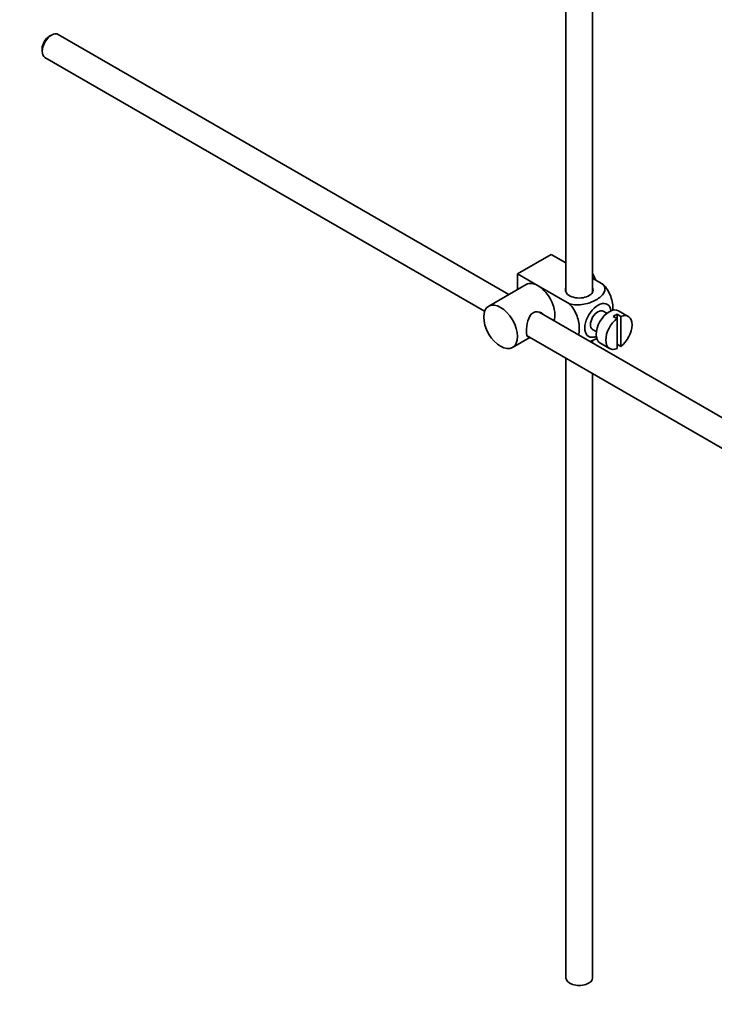
# Model space of a CAD drawing. Units: millimetres. Extents: x 0 to 1651, y 0 to 2175.
# Drawn here: x 1325 to 1456, y 168 to 354 of the extents above; entities that cross this region are included whole.
import ezdxf
from ezdxf import colors
from ezdxf.entities.mleader import LeaderData, LeaderLine
from ezdxf.math import Vec2, Vec3

# ---------------------------------------------------------------- set-up
doc = ezdxf.new("R2010")
doc.units = ezdxf.units.MM
doc.layers.add('DV6_Défaut', color=7, linetype='Continuous')
doc.layers.add('Défaut', color=7, linetype='Continuous')

# ---------------------------------------------------------------- blocks, each defined once
blk = doc.blocks.new('_DOT')
at = {"color": 0}
blk.add_line((0, 0), (-1, 0), dxfattribs=at)
at = {"color": 0, "const_width": 0.333}
blk.add_lwpolyline([(-0.1665, 0, 1), (0.1665, 0, 1)], format="xyb", close=True, dxfattribs=at)
blk = doc.blocks.new('SE5')
at = {"layer": 'DV6_Défaut', "color": 7, "linetype": 'Continuous', "lineweight": 35}
for p, q in [((1432.99, 302.81), (1432.99, 402.12)), ((1427.99, 399.23), (1427.99, 302.81)), ((1330.86, 351.35), (1330.43, 351.11)), ((1417.18, 302.36), (1332.11, 351.47)), ((1329.09, 348.78), (1329.09, 348.29)), ((1329.61, 347.14), (1412.63, 299.21)), ((1418.82, 306.28), (1425.19, 309.95)), ((1425.19, 309.95), (1427.99, 308.34)), ((1418.82, 306.28), (1422.71, 304.03)), ((1418.82, 303.31), (1418.82, 306.28)), ((1432.99, 305.45), (1434.99, 304.29)), ((1420.46, 304.26), (1413.39, 300.17)), ((1422.71, 304.03), (1428.63, 300.62)), ((1435.71, 298.84), (1435.02, 299.23)), ((1439.73, 298.25), (1437.9, 299.31)), ((1522.27, 241.68), (1422.92, 299.04)), ((1436.92, 298.25), (1437.63, 297.84)), ((1438.34, 298.25), (1437.63, 298.66)), ((1437.63, 298.66), (1437.63, 297.84)), ((1437.63, 297.84), (1437.63, 292.18)), ((1438.34, 292.59), (1438.34, 298.25)), ((1433.02, 295.77), (1433.71, 295.37)), ((1417.89, 292.38), (1421.18, 294.28)), ((1420.64, 294.58), (1519.78, 237.35)), ((1432.99, 293.23), (1432.99, 293.74)), ((1434.4, 293.25), (1436.23, 292.19)), ((1437.63, 293), (1438.34, 292.59)), ((1427.99, 290.34), (1427.99, 173.39)), ((1432.99, 173.39), (1432.99, 287.46))]:
    blk.add_line(p, q, dxfattribs=at)
for centre, major_axis, start_param, end_param in [((1330.86, 349.31), (-1.25, -2.17), 3.141593, 6.283185), ((1330.43, 349.55), (0.95, 1.65), 0.785398, 2.356194), ((1431.27, 305.3), (1.75, -3.03), 1.196915, 1.586568), ((1422.71, 300.36), (2.25, -3.9), 2.356194, 3.141593), ((1422.71, 300.36), (-2.25, 3.9), 3.595517, 5.497787), ((1430.49, 303.22), (-2.6, 0), 6.004938, 6.283185), ((1430.49, 303.22), (-2.6, 0), 0, 3.419839), ((1434.02, 297.5), (-1.75, -3.03), 2.490455, 6.283185), ((1434.02, 297.5), (-1, -1.73), 3.141593, 6.283185), ((1436.15, 296.28), (-1.75, -3.03), 3.141593, 6.283185), ((1437.98, 295.22), (1.75, 3.03), 0.928746, 3.783643), ((1437.28, 295.62), (1.75, 3.03), 0.642051, 0.928746), ((1437.98, 295.22), (-1.75, -3.03), 0.928746, 3.783643), ((1434.02, 297.5), (-1.75, -3.03), 0, 0.651137), ((1430.49, 173.39), (-2.5, 0), 0, 3.141593)]:
    blk.add_ellipse(centre, major_axis=major_axis, ratio=0.57735, start_param=start_param, end_param=end_param, dxfattribs=at)
blk.add_ellipse((1415.64, 296.28), major_axis=(-2.25, 3.9), ratio=0.57735, dxfattribs=at)
for points, knots in [([(1434.99, 304.29), (1435.41, 303.81), (1435.42, 303.23), (1434.87, 302.2), (1434.33, 301.75), (1433.01, 300.99), (1432.23, 300.68), (1430.46, 300.37), (1429.46, 300.38), (1428.63, 300.62)], [0, 0, 0, 0, 0.25, 0.25, 0.5, 0.5, 0.75, 0.75, 1, 1, 1, 1]), ([(1436.86, 299.35), (1436.86, 299.42), (1436.86, 299.48), (1436.86, 300.31), (1436.73, 301.14), (1436.12, 302.83), (1435.61, 303.69), (1434.99, 304.29)], [0, 0, 0, 0, 0.041735, 0.041735, 0.520868, 0.520868, 1, 1, 1, 1]), ([(1423.8, 298.55), (1423.68, 298.69), (1423.54, 298.8), (1422.9, 299.17), (1422.27, 299.23), (1421.28, 298.66), (1420.97, 298.06), (1420.6, 296.74), (1420.52, 295.99), (1420.52, 295.42)], [0, 0, 0, 0, 0.098583, 0.098583, 0.399055, 0.399055, 0.699528, 0.699528, 1, 1, 1, 1]), ([(1428.63, 300.62), (1429.25, 300.01), (1429.76, 299.15), (1430.38, 297.45), (1430.5, 296.61), (1430.5, 295.45), (1430.46, 295.06), (1430.38, 294.72)], [0, 0, 0, 0, 0.394829, 0.394829, 0.789658, 0.789658, 1, 1, 1, 1]), ([(1420.52, 295.42), (1420.52, 294.85), (1420.6, 294.5), (1420.84, 294.36), (1420.9, 294.35), (1420.98, 294.36)], [0, 0, 0, 0, 0.769799, 0.769799, 1, 1, 1, 1]), ([(1432.52, 293.49), (1432.94, 293.64), (1433.34, 293.83), (1433.73, 294.05), (1433.76, 294.07), (1433.8, 294.1)], [0, 0, 0, 0, 0.908317, 0.908317, 1, 1, 1, 1])]:
    blk.add_open_spline(points, degree=3, knots=knots, dxfattribs=at)

msp = doc.modelspace()

# ---------------------------------------------------------------- block references
at = {"layer": 'Défaut'}
msp.add_blockref('SE5', (0, 0), dxfattribs=at)

# ---------------------------------------------------------------- leaders
at = {"layer": 'Défaut', "color": 7, "linetype": 'Continuous', "lineweight": 18}
ml = msp.add_multileader_mtext('Standard', dxfattribs=at)
ml.set_content('{\\pxsm0.9;\\fSolid Edge ISO|b1||i0||c0|p34;\\W1.;29/11/2016\\P}', color=256)
ml.set_leader_properties()
ml.set_arrow_properties(name='DOT')
ml.build(insert=Vec2(0, 0))
ml.multileader.update_dxf_attribs({"leader_type": 0, "dogleg_length": 0, "arrow_head_size": 12})
ctx = ml.context
ctx.base_point, ctx.char_height, ctx.arrow_head_size, ctx.landing_gap_size = Vec3(1264.3, 2168.26), 12, 12, 4.2
notes = []
notes.append((ctx, [(0, (0, 0, 0), (0, 0), (1, 0), 1, [])]))
ctx.mtext.insert = Vec3(1266.3, 2174.38)
for ctx, leaders in notes:
    for number, flags, end, landing, length, lines in leaders:
        leader = LeaderData()
        leader.index, (leader.has_last_leader_line, leader.has_dogleg_vector, leader.attachment_direction) = number, flags
        leader.last_leader_point, leader.dogleg_vector, leader.dogleg_length = Vec3(end), Vec3(landing), length
        for number, points, colour, breaks in lines:
            line = LeaderLine()
            line.index, line.vertices, line.color, line.breaks = number, Vec3.list(points), colors.encode_raw_color(colour), breaks
            leader.lines.append(line)
        ctx.leaders.append(leader)

doc.saveas('drawing.dxf')
